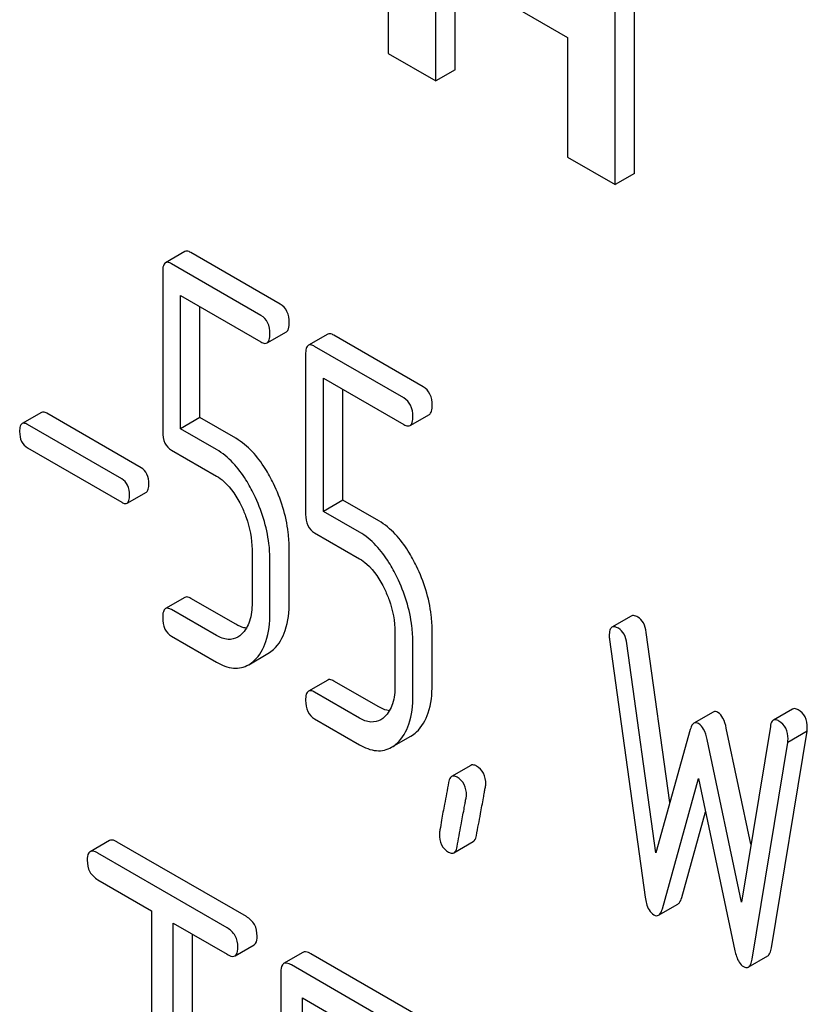
# Model space of a CAD drawing. Units: millimetres. Extents: x 0 to 6269, y -4 to 4433.
# Drawn here: x 4591 to 4600, y 2736 to 2747 of the extents above; entities that cross this region are included whole.
import ezdxf

# ---------------------------------------------------------------- set-up
doc = ezdxf.new("R2010")
doc.units = ezdxf.units.MM
doc.header["$LTSCALE"] = 344.776119
doc.layers.get('0').update_dxf_attribs({"linetype": 'CONTINUOUS'})

msp = doc.modelspace()

# ---------------------------------------------------------------- linework, layer by layer
at = {"color": 7, "linetype": 'Continuous'}
for p, q in [((4595.156, 2749.449), (4595.156, 2746.492)), ((4597.859, 2745.176), (4597.859, 2748.134)), ((4597.647, 2745.054), (4597.647, 2748.011)), ((4595.678, 2746.19), (4595.678, 2747.502)), ((4595.678, 2747.502), (4597.125, 2746.667)), ((4595.89, 2746.313), (4595.89, 2747.38)), ((4597.125, 2746.667), (4597.125, 2745.355)), ((4595.156, 2746.492), (4595.678, 2746.19)), ((4595.89, 2746.313), (4595.678, 2746.19)), ((4597.125, 2745.355), (4597.647, 2745.054)), ((4597.859, 2745.176), (4597.647, 2745.054)), ((4592.923, 2744.319), (4592.711, 2744.196)), ((4593.971, 2743.741), (4592.99, 2744.308)), ((4592.68, 2744.096), (4592.68, 2742.342)), ((4593.759, 2743.619), (4592.778, 2744.185)), ((4592.876, 2742.375), (4592.876, 2743.837)), ((4592.876, 2743.837), (4593.759, 2743.327)), ((4593.088, 2742.497), (4593.088, 2743.714)), ((4593.826, 2743.316), (4594.038, 2743.439)), ((4594.492, 2743.413), (4594.28, 2743.29)), ((4595.54, 2742.835), (4594.559, 2743.402)), ((4595.328, 2742.713), (4594.347, 2743.279)), ((4594.249, 2743.19), (4594.249, 2741.436)), ((4594.445, 2741.469), (4594.445, 2742.931)), ((4594.445, 2742.931), (4595.328, 2742.421)), ((4594.657, 2741.591), (4594.657, 2742.808)), ((4591.35, 2742.554), (4591.138, 2742.432)), ((4592.443, 2741.948), (4591.409, 2742.545)), ((4593.088, 2742.497), (4592.876, 2742.375)), ((4593.482, 2742.27), (4593.088, 2742.497)), ((4595.395, 2742.41), (4595.607, 2742.533)), ((4592.231, 2741.825), (4591.197, 2742.422)), ((4593.27, 2742.147), (4592.876, 2742.375)), ((4591.197, 2742.165), (4592.231, 2741.568)), ((4592.778, 2742.14), (4593.27, 2741.855)), ((4592.29, 2741.559), (4592.502, 2741.681)), ((4594.657, 2741.591), (4594.445, 2741.469)), ((4595.052, 2741.364), (4594.657, 2741.591)), ((4594.84, 2741.241), (4594.445, 2741.469)), ((4594.347, 2741.234), (4594.84, 2740.949)), ((4593.661, 2741.049), (4593.661, 2740.466)), ((4594.069, 2740.475), (4594.069, 2741.058)), ((4593.857, 2740.352), (4593.857, 2740.936)), ((4592.923, 2740.525), (4592.711, 2740.403)), ((4593.482, 2740.23), (4592.99, 2740.514)), ((4593.27, 2740.107), (4592.778, 2740.392)), ((4597.824, 2740.321), (4597.612, 2740.198)), ((4592.778, 2740.1), (4593.27, 2739.816)), ((4595.23, 2740.143), (4595.23, 2739.56)), ((4595.638, 2739.569), (4595.638, 2740.152)), ((4598.247, 2738.274), (4597.988, 2740.141)), ((4595.426, 2739.446), (4595.426, 2740.03)), ((4597.584, 2740.065), (4597.976, 2737.236)), ((4598.094, 2737.725), (4597.776, 2740.018)), ((4593.624, 2739.787), (4593.836, 2739.909)), ((4594.492, 2739.619), (4594.28, 2739.497)), ((4595.052, 2739.324), (4594.559, 2739.608)), ((4594.84, 2739.201), (4594.347, 2739.486)), ((4598.724, 2739.268), (4598.512, 2739.145)), ((4599.595, 2739.3), (4599.383, 2739.178)), ((4594.347, 2739.194), (4594.84, 2738.909)), ((4598.471, 2739.075), (4598.094, 2737.725)), ((4599.136, 2737.817), (4598.867, 2739.091)), ((4599.35, 2739.11), (4599.032, 2737.184)), ((4599.362, 2736.681), (4599.754, 2739.057)), ((4599.754, 2739.057), (4599.542, 2738.935)), ((4595.193, 2738.881), (4595.405, 2739.003)), ((4599.032, 2737.184), (4598.655, 2738.968)), ((4599.15, 2736.558), (4599.542, 2738.935)), ((4596.064, 2738.683), (4595.852, 2738.561)), ((4598.165, 2737.109), (4598.563, 2738.537)), ((4598.563, 2738.537), (4598.961, 2736.65)), ((4598.377, 2737.232), (4598.64, 2738.174)), ((4592.095, 2737.858), (4591.883, 2737.736)), ((4593.599, 2737.024), (4592.182, 2737.842)), ((4595.877, 2737.724), (4596.089, 2737.847)), ((4593.387, 2736.901), (4591.97, 2737.72)), ((4591.97, 2737.428), (4592.559, 2737.088)), ((4592.559, 2737.088), (4592.559, 2733.44)), ((4598.124, 2737.039), (4598.336, 2737.162)), ((4592.795, 2733.304), (4592.795, 2736.951)), ((4592.795, 2736.951), (4593.387, 2736.61)), ((4593.007, 2733.426), (4593.007, 2736.829)), ((4593.474, 2736.593), (4593.686, 2736.716)), ((4594.22, 2736.631), (4594.008, 2736.509)), ((4595.486, 2735.935), (4594.307, 2736.615)), ((4599.108, 2736.47), (4599.321, 2736.593)), ((4595.274, 2735.812), (4594.095, 2736.493)), ((4593.977, 2736.415), (4593.977, 2732.621)), ((4594.213, 2734.671), (4594.213, 2736.133)), ((4594.213, 2736.133), (4595.274, 2735.52))]:
    msp.add_line(p, q, dxfattribs=at)
for points, knots in [([(4592.99, 2744.308), (4592.983, 2744.311), (4592.963, 2744.322), (4592.936, 2744.327), (4592.923, 2744.319)], [0, 0, 0, 0, 0.327893, 1, 1, 1, 1]), ([(4592.711, 2744.196), (4592.699, 2744.189), (4592.681, 2744.154), (4592.68, 2744.118), (4592.68, 2744.096)], [0, 0, 0, 0, 0.383451, 1, 1, 1, 1]), ([(4592.778, 2744.185), (4592.771, 2744.189), (4592.751, 2744.2), (4592.724, 2744.204), (4592.711, 2744.196)], [0, 0, 0, 0, 0.327893, 1, 1, 1, 1]), ([(4594.069, 2743.539), (4594.069, 2743.581), (4594.058, 2743.661), (4594.002, 2743.723), (4593.971, 2743.741)], [0, 0, 0, 0, 0.538333, 1, 1, 1, 1]), ([(4593.857, 2743.416), (4593.857, 2743.458), (4593.846, 2743.539), (4593.79, 2743.601), (4593.759, 2743.619)], [0, 0, 0, 0, 0.538333, 1, 1, 1, 1]), ([(4594.038, 2743.439), (4594.05, 2743.445), (4594.068, 2743.481), (4594.069, 2743.517), (4594.069, 2743.539)], [0, 0, 0, 0, 0.379509, 1, 1, 1, 1]), ([(4593.826, 2743.316), (4593.838, 2743.323), (4593.856, 2743.358), (4593.857, 2743.394), (4593.857, 2743.416)], [0, 0, 0, 0, 0.379509, 1, 1, 1, 1]), ([(4594.559, 2743.402), (4594.553, 2743.405), (4594.533, 2743.416), (4594.506, 2743.42), (4594.492, 2743.413)], [0, 0, 0, 0, 0.327898, 1, 1, 1, 1]), ([(4593.759, 2743.327), (4593.765, 2743.323), (4593.785, 2743.313), (4593.812, 2743.308), (4593.826, 2743.316)], [0, 0, 0, 0, 0.325072, 1, 1, 1, 1]), ([(4594.28, 2743.29), (4594.268, 2743.283), (4594.25, 2743.248), (4594.249, 2743.212), (4594.249, 2743.19)], [0, 0, 0, 0, 0.38345, 1, 1, 1, 1]), ([(4594.347, 2743.279), (4594.341, 2743.283), (4594.321, 2743.294), (4594.294, 2743.298), (4594.28, 2743.29)], [0, 0, 0, 0, 0.327898, 1, 1, 1, 1]), ([(4595.638, 2742.633), (4595.638, 2742.675), (4595.628, 2742.755), (4595.571, 2742.817), (4595.54, 2742.835)], [0, 0, 0, 0, 0.538333, 1, 1, 1, 1]), ([(4595.426, 2742.51), (4595.426, 2742.552), (4595.415, 2742.633), (4595.359, 2742.695), (4595.328, 2742.713)], [0, 0, 0, 0, 0.538333, 1, 1, 1, 1]), ([(4595.607, 2742.533), (4595.619, 2742.539), (4595.637, 2742.575), (4595.638, 2742.61), (4595.638, 2742.633)], [0, 0, 0, 0, 0.379509, 1, 1, 1, 1]), ([(4591.409, 2742.545), (4591.403, 2742.548), (4591.385, 2742.557), (4591.362, 2742.561), (4591.35, 2742.554)], [0, 0, 0, 0, 0.328195, 1, 1, 1, 1]), ([(4595.395, 2742.41), (4595.407, 2742.417), (4595.425, 2742.452), (4595.426, 2742.488), (4595.426, 2742.51)], [0, 0, 0, 0, 0.379509, 1, 1, 1, 1]), ([(4591.138, 2742.432), (4591.127, 2742.426), (4591.111, 2742.394), (4591.11, 2742.363), (4591.11, 2742.344)], [0, 0, 0, 0, 0.383581, 1, 1, 1, 1]), ([(4591.197, 2742.422), (4591.191, 2742.425), (4591.173, 2742.435), (4591.149, 2742.439), (4591.138, 2742.432)], [0, 0, 0, 0, 0.328195, 1, 1, 1, 1]), ([(4595.328, 2742.421), (4595.335, 2742.417), (4595.355, 2742.407), (4595.382, 2742.402), (4595.395, 2742.41)], [0, 0, 0, 0, 0.325072, 1, 1, 1, 1]), ([(4591.11, 2742.344), (4591.11, 2742.306), (4591.118, 2742.235), (4591.169, 2742.181), (4591.197, 2742.165)], [0, 0, 0, 0, 0.539403, 1, 1, 1, 1]), ([(4592.68, 2742.342), (4592.68, 2742.3), (4592.689, 2742.219), (4592.747, 2742.158), (4592.778, 2742.14)], [0, 0, 0, 0, 0.539319, 1, 1, 1, 1]), ([(4593.896, 2741.774), (4593.869, 2741.83), (4593.766, 2742.02), (4593.616, 2742.192), (4593.482, 2742.27)], [0, 0, 0, 0, 0.286905, 1, 1, 1, 1]), ([(4593.684, 2741.651), (4593.657, 2741.707), (4593.554, 2741.897), (4593.404, 2742.07), (4593.27, 2742.147)], [0, 0, 0, 0, 0.286905, 1, 1, 1, 1]), ([(4592.529, 2741.769), (4592.529, 2741.806), (4592.519, 2741.877), (4592.47, 2741.932), (4592.443, 2741.948)], [0, 0, 0, 0, 0.538289, 1, 1, 1, 1]), ([(4592.317, 2741.647), (4592.317, 2741.684), (4592.307, 2741.755), (4592.258, 2741.809), (4592.231, 2741.825)], [0, 0, 0, 0, 0.538289, 1, 1, 1, 1]), ([(4593.27, 2741.855), (4593.299, 2741.839), (4593.416, 2741.752), (4593.496, 2741.625), (4593.545, 2741.525)], [0, 0, 0, 0, 0.228398, 1, 1, 1, 1]), ([(4592.502, 2741.681), (4592.512, 2741.687), (4592.528, 2741.718), (4592.529, 2741.75), (4592.529, 2741.769)], [0, 0, 0, 0, 0.379103, 1, 1, 1, 1]), ([(4594.069, 2741.058), (4594.069, 2741.118), (4594.054, 2741.365), (4593.978, 2741.606), (4593.896, 2741.774)], [0, 0, 0, 0, 0.243414, 1, 1, 1, 1]), ([(4592.29, 2741.559), (4592.3, 2741.565), (4592.316, 2741.596), (4592.317, 2741.627), (4592.317, 2741.647)], [0, 0, 0, 0, 0.379103, 1, 1, 1, 1]), ([(4593.857, 2740.936), (4593.857, 2740.996), (4593.842, 2741.242), (4593.765, 2741.483), (4593.684, 2741.651)], [0, 0, 0, 0, 0.243414, 1, 1, 1, 1]), ([(4592.231, 2741.568), (4592.236, 2741.565), (4592.254, 2741.556), (4592.278, 2741.552), (4592.29, 2741.559)], [0, 0, 0, 0, 0.32499, 1, 1, 1, 1]), ([(4593.545, 2741.525), (4593.564, 2741.485), (4593.628, 2741.334), (4593.661, 2741.169), (4593.661, 2741.049)], [0, 0, 0, 0, 0.268428, 1, 1, 1, 1]), ([(4594.249, 2741.436), (4594.249, 2741.394), (4594.258, 2741.312), (4594.316, 2741.252), (4594.347, 2741.234)], [0, 0, 0, 0, 0.539315, 1, 1, 1, 1]), ([(4595.466, 2740.868), (4595.439, 2740.924), (4595.336, 2741.114), (4595.186, 2741.286), (4595.052, 2741.364)], [0, 0, 0, 0, 0.286906, 1, 1, 1, 1]), ([(4595.254, 2740.745), (4595.226, 2740.801), (4595.123, 2740.991), (4594.974, 2741.164), (4594.84, 2741.241)], [0, 0, 0, 0, 0.286906, 1, 1, 1, 1]), ([(4594.84, 2740.949), (4594.868, 2740.933), (4594.985, 2740.846), (4595.066, 2740.719), (4595.114, 2740.619)], [0, 0, 0, 0, 0.228398, 1, 1, 1, 1]), ([(4595.638, 2740.152), (4595.638, 2740.212), (4595.623, 2740.459), (4595.547, 2740.7), (4595.466, 2740.868)], [0, 0, 0, 0, 0.243413, 1, 1, 1, 1]), ([(4595.426, 2740.03), (4595.426, 2740.09), (4595.411, 2740.336), (4595.335, 2740.577), (4595.254, 2740.745)], [0, 0, 0, 0, 0.243413, 1, 1, 1, 1]), ([(4592.99, 2740.514), (4592.983, 2740.518), (4592.963, 2740.528), (4592.936, 2740.533), (4592.923, 2740.525)], [0, 0, 0, 0, 0.327893, 1, 1, 1, 1]), ([(4595.114, 2740.619), (4595.133, 2740.579), (4595.198, 2740.428), (4595.23, 2740.263), (4595.23, 2740.143)], [0, 0, 0, 0, 0.268428, 1, 1, 1, 1]), ([(4593.661, 2740.466), (4593.661, 2740.398), (4593.65, 2740.272), (4593.587, 2740.158), (4593.545, 2740.12)], [0, 0, 0, 0, 0.546742, 1, 1, 1, 1]), ([(4593.897, 2739.955), (4593.957, 2740.01), (4594.052, 2740.181), (4594.069, 2740.37), (4594.069, 2740.475)], [0, 0, 0, 0, 0.437624, 1, 1, 1, 1]), ([(4592.711, 2740.403), (4592.699, 2740.396), (4592.681, 2740.36), (4592.68, 2740.325), (4592.68, 2740.302)], [0, 0, 0, 0, 0.383451, 1, 1, 1, 1]), ([(4592.778, 2740.392), (4592.771, 2740.395), (4592.751, 2740.406), (4592.724, 2740.41), (4592.711, 2740.403)], [0, 0, 0, 0, 0.327893, 1, 1, 1, 1]), ([(4593.685, 2739.832), (4593.745, 2739.888), (4593.84, 2740.059), (4593.857, 2740.247), (4593.857, 2740.352)], [0, 0, 0, 0, 0.437624, 1, 1, 1, 1]), ([(4597.894, 2740.309), (4597.887, 2740.313), (4597.867, 2740.324), (4597.838, 2740.329), (4597.824, 2740.321)], [0, 0, 0, 0, 0.328239, 1, 1, 1, 1]), ([(4597.988, 2740.141), (4597.983, 2740.177), (4597.967, 2740.243), (4597.92, 2740.294), (4597.894, 2740.309)], [0, 0, 0, 0, 0.550266, 1, 1, 1, 1]), ([(4592.68, 2740.302), (4592.68, 2740.26), (4592.689, 2740.179), (4592.747, 2740.118), (4592.778, 2740.1)], [0, 0, 0, 0, 0.539319, 1, 1, 1, 1]), ([(4593.599, 2740.188), (4593.59, 2740.189), (4593.549, 2740.196), (4593.51, 2740.214), (4593.482, 2740.23)], [0, 0, 0, 0, 0.228338, 1, 1, 1, 1]), ([(4597.612, 2740.198), (4597.601, 2740.192), (4597.583, 2740.159), (4597.582, 2740.125), (4597.582, 2740.104)], [0, 0, 0, 0, 0.386595, 1, 1, 1, 1]), ([(4597.682, 2740.187), (4597.675, 2740.19), (4597.654, 2740.201), (4597.626, 2740.206), (4597.612, 2740.198)], [0, 0, 0, 0, 0.328239, 1, 1, 1, 1]), ([(4593.504, 2740.089), (4593.472, 2740.071), (4593.387, 2740.052), (4593.309, 2740.085), (4593.27, 2740.107)], [0, 0, 0, 0, 0.448743, 1, 1, 1, 1]), ([(4597.776, 2740.018), (4597.771, 2740.054), (4597.755, 2740.12), (4597.708, 2740.172), (4597.682, 2740.187)], [0, 0, 0, 0, 0.550266, 1, 1, 1, 1]), ([(4593.27, 2739.816), (4593.328, 2739.782), (4593.42, 2739.744), (4593.545, 2739.751), (4593.599, 2739.773), (4593.624, 2739.787)], [0, 0, 0, 0, 0.538546, 0.769803, 1, 1, 1, 1]), ([(4594.559, 2739.608), (4594.553, 2739.612), (4594.533, 2739.622), (4594.506, 2739.627), (4594.492, 2739.619)], [0, 0, 0, 0, 0.327898, 1, 1, 1, 1]), ([(4595.23, 2739.56), (4595.23, 2739.492), (4595.219, 2739.366), (4595.156, 2739.252), (4595.115, 2739.214)], [0, 0, 0, 0, 0.546743, 1, 1, 1, 1]), ([(4595.466, 2739.049), (4595.526, 2739.104), (4595.622, 2739.275), (4595.638, 2739.464), (4595.638, 2739.569)], [0, 0, 0, 0, 0.437625, 1, 1, 1, 1]), ([(4594.28, 2739.497), (4594.268, 2739.49), (4594.25, 2739.454), (4594.249, 2739.418), (4594.249, 2739.396)], [0, 0, 0, 0, 0.38345, 1, 1, 1, 1]), ([(4594.347, 2739.486), (4594.341, 2739.489), (4594.321, 2739.5), (4594.294, 2739.504), (4594.28, 2739.497)], [0, 0, 0, 0, 0.327898, 1, 1, 1, 1]), ([(4595.254, 2738.926), (4595.314, 2738.982), (4595.41, 2739.153), (4595.426, 2739.341), (4595.426, 2739.446)], [0, 0, 0, 0, 0.437625, 1, 1, 1, 1]), ([(4594.249, 2739.396), (4594.249, 2739.354), (4594.258, 2739.273), (4594.316, 2739.212), (4594.347, 2739.194)], [0, 0, 0, 0, 0.539315, 1, 1, 1, 1]), ([(4595.168, 2739.282), (4595.159, 2739.283), (4595.118, 2739.29), (4595.08, 2739.308), (4595.052, 2739.324)], [0, 0, 0, 0, 0.228337, 1, 1, 1, 1]), ([(4598.775, 2739.264), (4598.767, 2739.268), (4598.75, 2739.276), (4598.731, 2739.272), (4598.724, 2739.268)], [0, 0, 0, 0, 0.546955, 1, 1, 1, 1]), ([(4598.867, 2739.091), (4598.859, 2739.129), (4598.841, 2739.193), (4598.799, 2739.25), (4598.775, 2739.264)], [0, 0, 0, 0, 0.58917, 1, 1, 1, 1]), ([(4599.656, 2739.292), (4599.65, 2739.295), (4599.632, 2739.305), (4599.608, 2739.307), (4599.595, 2739.3)], [0, 0, 0, 0, 0.314986, 1, 1, 1, 1]), ([(4599.756, 2739.094), (4599.756, 2739.135), (4599.744, 2739.215), (4599.687, 2739.274), (4599.656, 2739.292)], [0, 0, 0, 0, 0.529515, 1, 1, 1, 1]), ([(4595.073, 2739.183), (4595.041, 2739.164), (4594.957, 2739.146), (4594.878, 2739.179), (4594.84, 2739.201)], [0, 0, 0, 0, 0.448743, 1, 1, 1, 1]), ([(4598.512, 2739.145), (4598.507, 2739.143), (4598.486, 2739.124), (4598.477, 2739.096), (4598.471, 2739.075)], [0, 0, 0, 0, 0.190467, 1, 1, 1, 1]), ([(4598.563, 2739.141), (4598.555, 2739.146), (4598.538, 2739.153), (4598.519, 2739.149), (4598.512, 2739.145)], [0, 0, 0, 0, 0.546955, 1, 1, 1, 1]), ([(4598.655, 2738.968), (4598.647, 2739.006), (4598.629, 2739.071), (4598.587, 2739.127), (4598.563, 2739.141)], [0, 0, 0, 0, 0.58917, 1, 1, 1, 1]), ([(4599.383, 2739.178), (4599.379, 2739.175), (4599.359, 2739.158), (4599.353, 2739.13), (4599.35, 2739.11)], [0, 0, 0, 0, 0.192635, 1, 1, 1, 1]), ([(4599.444, 2739.169), (4599.438, 2739.173), (4599.42, 2739.182), (4599.395, 2739.185), (4599.383, 2739.178)], [0, 0, 0, 0, 0.314986, 1, 1, 1, 1]), ([(4599.544, 2738.972), (4599.544, 2739.012), (4599.532, 2739.092), (4599.475, 2739.151), (4599.444, 2739.169)], [0, 0, 0, 0, 0.529515, 1, 1, 1, 1]), ([(4594.84, 2738.909), (4594.897, 2738.876), (4594.989, 2738.838), (4595.114, 2738.845), (4595.168, 2738.867), (4595.193, 2738.881)], [0, 0, 0, 0, 0.538544, 0.769802, 1, 1, 1, 1]), ([(4596.125, 2738.675), (4596.119, 2738.678), (4596.101, 2738.688), (4596.076, 2738.69), (4596.064, 2738.683)], [0, 0, 0, 0, 0.31497, 1, 1, 1, 1]), ([(4596.227, 2738.476), (4596.227, 2738.517), (4596.214, 2738.597), (4596.156, 2738.657), (4596.125, 2738.675)], [0, 0, 0, 0, 0.528561, 1, 1, 1, 1]), ([(4595.818, 2738.494), (4595.803, 2738.415), (4595.778, 2738.277), (4595.744, 2738.104), (4595.728, 2737.996), (4595.717, 2737.945), (4595.717, 2737.93)], [0, 0, 0, 0, 0.423373, 0.731154, 0.92335, 1, 1, 1, 1]), ([(4595.852, 2738.561), (4595.848, 2738.558), (4595.828, 2738.541), (4595.821, 2738.514), (4595.818, 2738.494)], [0, 0, 0, 0, 0.194026, 1, 1, 1, 1]), ([(4595.913, 2738.553), (4595.907, 2738.556), (4595.889, 2738.565), (4595.864, 2738.568), (4595.852, 2738.561)], [0, 0, 0, 0, 0.31497, 1, 1, 1, 1]), ([(4596.015, 2738.354), (4596.015, 2738.395), (4596.002, 2738.475), (4595.944, 2738.534), (4595.913, 2738.553)], [0, 0, 0, 0, 0.528561, 1, 1, 1, 1]), ([(4596.124, 2737.914), (4596.139, 2737.994), (4596.165, 2738.131), (4596.194, 2738.289), (4596.211, 2738.382), (4596.219, 2738.432), (4596.227, 2738.462), (4596.227, 2738.476)], [0, 0, 0, 0, 0.425676, 0.733197, 0.843133, 0.924111, 1, 1, 1, 1]), ([(4595.912, 2737.792), (4595.927, 2737.871), (4595.952, 2738.009), (4595.981, 2738.166), (4595.999, 2738.26), (4596.007, 2738.31), (4596.015, 2738.339), (4596.015, 2738.354)], [0, 0, 0, 0, 0.425676, 0.733197, 0.843133, 0.924111, 1, 1, 1, 1]), ([(4595.717, 2737.93), (4595.717, 2737.89), (4595.728, 2737.809), (4595.787, 2737.75), (4595.819, 2737.731)], [0, 0, 0, 0, 0.525556, 1, 1, 1, 1]), ([(4592.182, 2737.842), (4592.173, 2737.847), (4592.147, 2737.861), (4592.112, 2737.868), (4592.095, 2737.858)], [0, 0, 0, 0, 0.336009, 1, 1, 1, 1]), ([(4596.089, 2737.847), (4596.094, 2737.849), (4596.113, 2737.867), (4596.12, 2737.894), (4596.124, 2737.914)], [0, 0, 0, 0, 0.192424, 1, 1, 1, 1]), ([(4591.883, 2737.736), (4591.878, 2737.733), (4591.853, 2737.708), (4591.852, 2737.67), (4591.852, 2737.642)], [0, 0, 0, 0, 0.184763, 1, 1, 1, 1]), ([(4591.97, 2737.72), (4591.961, 2737.725), (4591.935, 2737.738), (4591.9, 2737.746), (4591.883, 2737.736)], [0, 0, 0, 0, 0.336009, 1, 1, 1, 1]), ([(4595.819, 2737.731), (4595.824, 2737.728), (4595.842, 2737.719), (4595.865, 2737.717), (4595.877, 2737.724)], [0, 0, 0, 0, 0.311641, 1, 1, 1, 1]), ([(4595.877, 2737.724), (4595.881, 2737.727), (4595.901, 2737.744), (4595.908, 2737.771), (4595.912, 2737.792)], [0, 0, 0, 0, 0.192424, 1, 1, 1, 1]), ([(4591.852, 2737.642), (4591.852, 2737.599), (4591.867, 2737.51), (4591.934, 2737.449), (4591.97, 2737.428)], [0, 0, 0, 0, 0.510802, 1, 1, 1, 1]), ([(4597.976, 2737.236), (4597.98, 2737.212), (4597.992, 2737.143), (4598.028, 2737.069), (4598.071, 2737.044)], [0, 0, 0, 0, 0.322797, 1, 1, 1, 1]), ([(4598.336, 2737.162), (4598.34, 2737.164), (4598.362, 2737.183), (4598.371, 2737.21), (4598.377, 2737.232)], [0, 0, 0, 0, 0.189322, 1, 1, 1, 1]), ([(4598.124, 2737.039), (4598.128, 2737.042), (4598.149, 2737.06), (4598.159, 2737.088), (4598.165, 2737.109)], [0, 0, 0, 0, 0.189322, 1, 1, 1, 1]), ([(4593.717, 2736.81), (4593.717, 2736.853), (4593.7, 2736.941), (4593.635, 2737.003), (4593.599, 2737.024)], [0, 0, 0, 0, 0.510532, 1, 1, 1, 1]), ([(4598.071, 2737.044), (4598.079, 2737.039), (4598.097, 2737.031), (4598.116, 2737.035), (4598.124, 2737.039)], [0, 0, 0, 0, 0.545935, 1, 1, 1, 1]), ([(4593.505, 2736.687), (4593.505, 2736.731), (4593.488, 2736.819), (4593.423, 2736.881), (4593.387, 2736.901)], [0, 0, 0, 0, 0.510532, 1, 1, 1, 1]), ([(4593.686, 2736.716), (4593.691, 2736.719), (4593.716, 2736.744), (4593.717, 2736.782), (4593.717, 2736.81)], [0, 0, 0, 0, 0.182549, 1, 1, 1, 1]), ([(4593.474, 2736.593), (4593.479, 2736.597), (4593.504, 2736.621), (4593.505, 2736.66), (4593.505, 2736.687)], [0, 0, 0, 0, 0.182549, 1, 1, 1, 1]), ([(4594.307, 2736.615), (4594.298, 2736.62), (4594.272, 2736.634), (4594.237, 2736.641), (4594.22, 2736.631)], [0, 0, 0, 0, 0.336009, 1, 1, 1, 1]), ([(4598.961, 2736.65), (4598.966, 2736.628), (4598.982, 2736.565), (4599.016, 2736.498), (4599.055, 2736.476)], [0, 0, 0, 0, 0.325091, 1, 1, 1, 1]), ([(4599.321, 2736.593), (4599.332, 2736.599), (4599.352, 2736.629), (4599.358, 2736.661), (4599.362, 2736.681)], [0, 0, 0, 0, 0.392071, 1, 1, 1, 1]), ([(4593.387, 2736.61), (4593.396, 2736.605), (4593.421, 2736.591), (4593.456, 2736.583), (4593.474, 2736.593)], [0, 0, 0, 0, 0.332825, 1, 1, 1, 1]), ([(4599.108, 2736.47), (4599.12, 2736.477), (4599.139, 2736.506), (4599.146, 2736.538), (4599.15, 2736.558)], [0, 0, 0, 0, 0.392071, 1, 1, 1, 1]), ([(4594.008, 2736.509), (4594.003, 2736.506), (4593.978, 2736.481), (4593.977, 2736.443), (4593.977, 2736.415)], [0, 0, 0, 0, 0.184763, 1, 1, 1, 1]), ([(4594.095, 2736.493), (4594.086, 2736.498), (4594.06, 2736.511), (4594.025, 2736.519), (4594.008, 2736.509)], [0, 0, 0, 0, 0.336009, 1, 1, 1, 1]), ([(4599.055, 2736.476), (4599.06, 2736.473), (4599.076, 2736.465), (4599.097, 2736.464), (4599.108, 2736.47)], [0, 0, 0, 0, 0.300796, 1, 1, 1, 1])]:
    msp.add_open_spline(points, degree=3, knots=knots, dxfattribs=at)
for points in [[(4593.545, 2740.12), (4593.533, 2740.108), (4593.519, 2740.097), (4593.504, 2740.089)], [(4597.582, 2740.104), (4597.582, 2740.091), (4597.582, 2740.078), (4597.584, 2740.065)], [(4593.836, 2739.909), (4593.858, 2739.922), (4593.878, 2739.938), (4593.897, 2739.955)], [(4593.624, 2739.787), (4593.646, 2739.8), (4593.666, 2739.815), (4593.685, 2739.832)], [(4595.115, 2739.214), (4595.102, 2739.202), (4595.088, 2739.191), (4595.073, 2739.183)], [(4595.405, 2739.003), (4595.427, 2739.016), (4595.448, 2739.032), (4595.466, 2739.049)], [(4599.754, 2739.057), (4599.754, 2739.07), (4599.756, 2739.082), (4599.756, 2739.094)], [(4595.193, 2738.881), (4595.215, 2738.894), (4595.235, 2738.909), (4595.254, 2738.926)], [(4599.542, 2738.935), (4599.542, 2738.947), (4599.544, 2738.959), (4599.544, 2738.972)]]:
    msp.add_open_spline(points, degree=3, dxfattribs=at)

doc.saveas('drawing.dxf')
